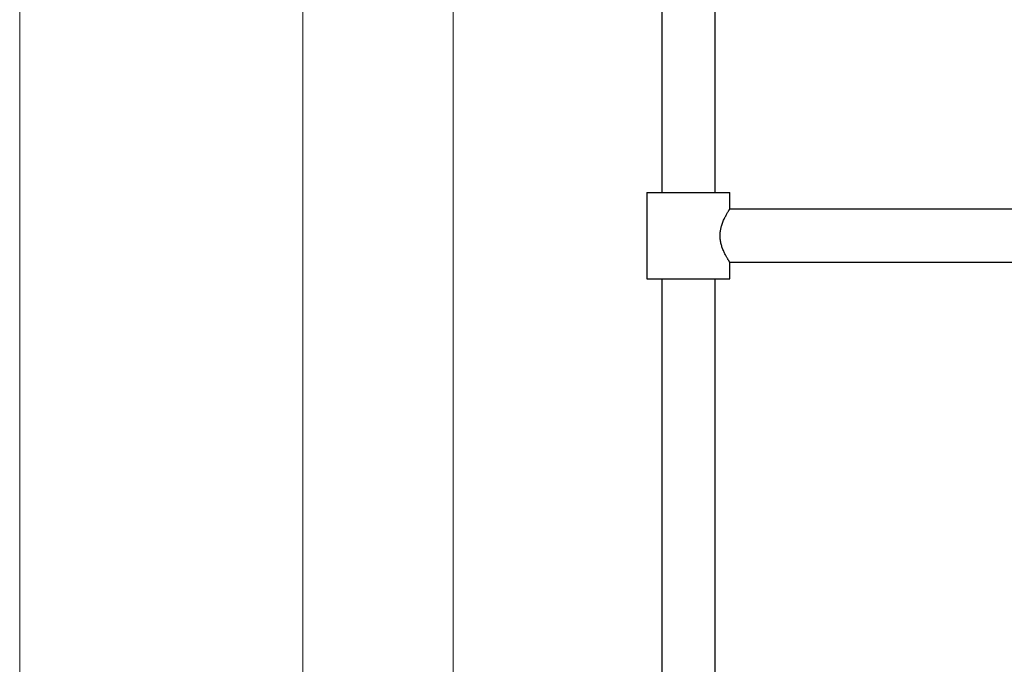
# Model space of a CAD drawing. Units: millimetres. Extents: x 120 to 2400, y 153 to 3444.
# Drawn here: x 120 to 748, y 1387 to 1798 of the extents above; entities that cross this region are included whole.
import ezdxf

# ---------------------------------------------------------------- set-up
doc = ezdxf.new("R2010")
doc.units = ezdxf.units.MM
doc.header["$LTSCALE"] = 12
doc.styles.add('SLDTEXTSTYLE2', font='TXT', dxfattribs={"width": 0.605})
doc.dimstyles.new('SLDDIMSTYLE0', dxfattribs={"dimtxt": 30, "dimasz": 39.624, "dimexe": 0, "dimexo": 0.0625, "dimgap": 7.5, "dimtad": 1, "dimrnd": 1e-09, "dimzin": 12, "dimdsep": 46, "dimtxsty": 'SLDTEXTSTYLE2', "dimsah": 1, "dimcen": 0.09, "dimadec": 0, "dimazin": 3, "dimtfac": 1, "dimtofl": 0, "dimtmove": 0, "dimatfit": 3, "dimfxl": 0, "dimfrac": 2, "dimtolj": 1, "dimtzin": 12, "dimarcsym": 0})

# ---------------------------------------------------------------- blocks, each defined once
blk = doc.blocks.new('_D_2')
at = {"color": 7, "linetype": 'Continuous', "lineweight": 0}
for p, q in [((504.74, 2660.6), (384.74, 2660.6)), ((396.74, 2660.6), (396.74, 1260.6)), ((504.74, 1260.6), (384.74, 1260.6))]:
    blk.add_line(p, q, dxfattribs=at)
at = {"color": 7, "linetype": 'Continuous', "lineweight": 18}
for points in [[(396.74, 2660.6), (390.64, 2620.97), (402.84, 2620.97)], [(396.74, 1260.6), (402.84, 1300.22), (390.64, 1300.22)]]:
    blk.add_solid(points, dxfattribs=at)
at = {"color": 7, "linetype": 'Continuous', "lineweight": 18, "insert": (358.07, 1914.76), "char_height": 30, "attachment_point": 1, "rotation": 90, "style": 'SLDTEXTSTYLE2'}
blk.add_mtext('1400', dxfattribs=at)
blk = doc.blocks.new('_D_3')
at = {"color": 7, "linetype": 'Continuous', "lineweight": 0}
for p, q in [((534.74, 2690.6), (288.74, 2690.6)), ((300.74, 2690.6), (300.74, 1260.6)), ((509.24, 1260.6), (288.74, 1260.6))]:
    blk.add_line(p, q, dxfattribs=at)
at = {"color": 7, "linetype": 'Continuous', "lineweight": 18}
for points in [[(300.74, 2690.6), (294.64, 2650.97), (306.84, 2650.97)], [(300.74, 1260.6), (306.84, 1300.22), (294.64, 1300.22)]]:
    blk.add_solid(points, dxfattribs=at)
at = {"color": 7, "linetype": 'Continuous', "lineweight": 18, "insert": (262.07, 1929.76), "char_height": 30, "attachment_point": 1, "rotation": 90, "style": 'SLDTEXTSTYLE2'}
blk.add_mtext('1430', dxfattribs=at)

msp = doc.modelspace()

# ---------------------------------------------------------------- linework, layer by layer
at = {"color": 7, "linetype": 'Continuous', "lineweight": 18}
msp.add_line((120, 3444), (120, 152.889), dxfattribs=at)
at = {"color": 7, "linetype": 'Continuous', "lineweight": 25}
for p, q in [((529.74, 1833.098), (529.74, 1688.098)), ((563.74, 1688.098), (563.74, 1833.098)), ((520.24, 1688.098), (520.24, 1633.098)), ((520.24, 1688.098), (546.74, 1688.098)), ((546.74, 1688.098), (573.24, 1688.098)), ((573.24, 1677.698), (573.24, 1688.098)), ((1320.304, 1677.598), (573.176, 1677.598)), ((573.176, 1643.598), (1320.304, 1643.598)), ((573.24, 1633.098), (573.24, 1643.505)), ((520.24, 1633.098), (546.74, 1633.098)), ((529.74, 1633.098), (529.74, 1273.598)), ((546.74, 1633.098), (573.24, 1633.098)), ((563.74, 1273.598), (563.74, 1633.098))]:
    msp.add_line(p, q, dxfattribs=at)
msp.add_open_spline([(573.235, 1643.505), (573.237, 1643.503), (573.246, 1643.488), (573.202, 1643.556), (573.102, 1643.712), (572.943, 1643.961), (572.741, 1644.28), (572.491, 1644.681), (572.193, 1645.168), (571.851, 1645.738), (571.468, 1646.393), (571.055, 1647.124), (570.6, 1647.962), (570.111, 1648.909), (569.594, 1649.978), (569.08, 1651.131), (568.608, 1652.305), (568.192, 1653.475), (567.833, 1654.638), (567.52, 1655.858), (567.268, 1657.118), (567.09, 1658.399), (566.989, 1659.709), (566.975, 1661.046), (567.045, 1662.315), (567.18, 1663.488), (567.361, 1664.57), (567.593, 1665.635), (567.899, 1666.787), (568.284, 1667.999), (568.751, 1669.263), (569.254, 1670.468), (569.777, 1671.605), (570.299, 1672.658), (570.815, 1673.635), (571.313, 1674.532), (571.758, 1675.3), (572.141, 1675.942), (572.465, 1676.472), (572.744, 1676.919), (572.998, 1677.322), (573.198, 1677.633), (573.226, 1677.676), (573.24, 1677.698)], degree=3, knots=[0, 0, 0, 0, 0.0041836, 0.0278195, 0.0514562, 0.0731272, 0.0947995, 0.1170214, 0.1392449, 0.1625209, 0.1857986, 0.2095848, 0.2333722, 0.2602127, 0.2870536, 0.3145649, 0.3420742, 0.3654586, 0.3888404, 0.4128409, 0.4368374, 0.4602721, 0.4837042, 0.5080898, 0.5324761, 0.5524732, 0.5724721, 0.5929667, 0.6134635, 0.6403237, 0.667188, 0.694819, 0.7224515, 0.7497007, 0.7769492, 0.8049273, 0.8329027, 0.8567495, 0.8805944, 0.9051015, 0.9296063, 0.9644883, 1, 1, 1, 1], dxfattribs=at)

# ---------------------------------------------------------------- dimensions: what is measured, and where the dimension line sits
at = {"color": 7, "linetype": 'Continuous', "lineweight": 18}
for base, p1, p2, picture, middle in [((300.74, 1260.598), (546.74, 2690.598), (521.24, 1260.598), '_D_3', (300.74, 1975.598)), ((396.74, 1260.598), (516.74, 2660.598), (516.74, 1260.598), '_D_2', (396.74, 1960.598))]:
    dim = msp.add_linear_dim(base=base, p1=p1, p2=p2, angle=90, dimstyle='SLDDIMSTYLE0', dxfattribs=at)
    dim.commit()
    dim.dimension.update_dxf_attribs({"geometry": picture, "text_midpoint": middle, "dimtype": 160})

doc.saveas('drawing.dxf')
